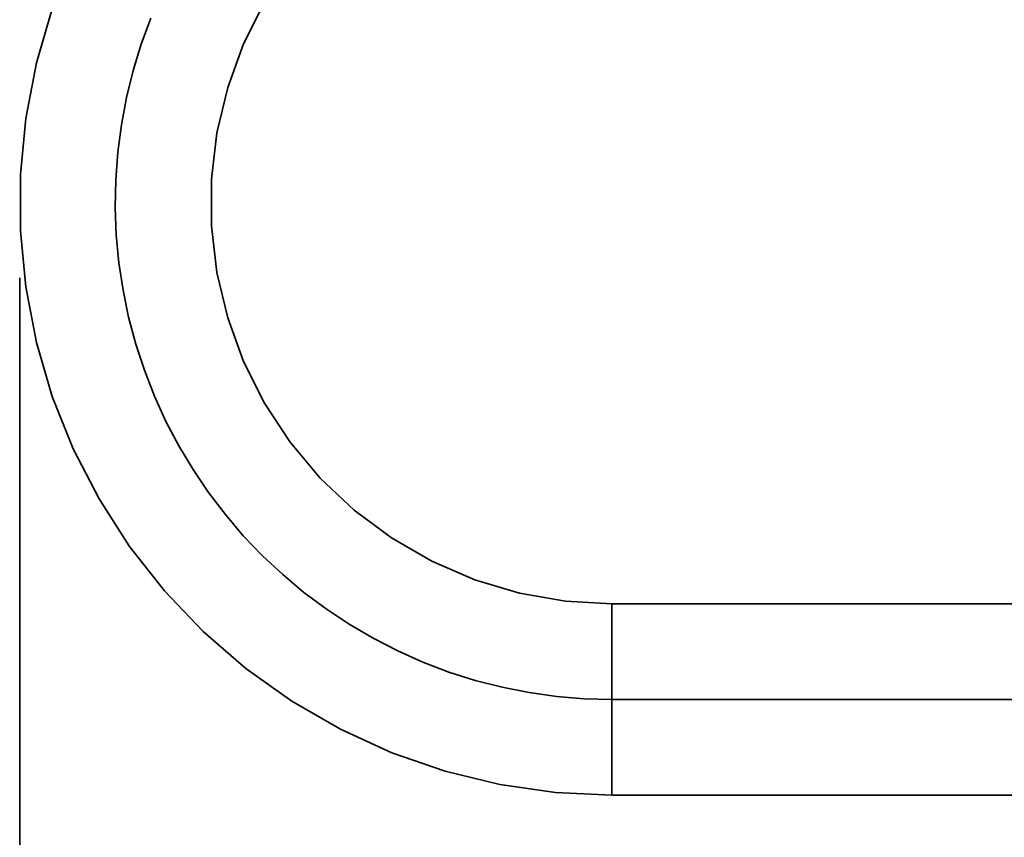
# Model space of a CAD drawing. Extents: x -47 to 867, y -51 to 641.
# Drawn here: x 550 to 611, y 466 to 517 of the extents above; entities that cross this region are included whole.
import ezdxf

# ---------------------------------------------------------------- set-up
doc = ezdxf.new("R2010")
doc.units = 0
doc.header["$MEASUREMENT"] = 0
doc.linetypes.add('AI-Linetype-978', pattern=[89.83263, 71.866104, -5.988842, 5.988842, -5.988842])
doc.linetypes.add('AI-Linetype-982', pattern=[89.83263, 71.866104, -5.988842, 5.988842, -5.988842])
doc.layers.get('0').update_dxf_attribs({"lineweight": 0})
doc.layers.add('Dimensions', color=7, linetype='Continuous', lineweight=0)

msp = doc.modelspace()

# ---------------------------------------------------------------- linework, layer by layer
at = {"color": 7, "lineweight": 35}
for points, knots in [([(554.496, 524.047), (554.496, 524.047), (552.879, 520.908), (552.879, 520.908), (552.879, 520.908), (551.566, 517.629), (551.566, 517.629), (551.566, 517.629), (550.57, 514.24), (550.57, 514.24), (550.57, 514.24), (549.903, 510.771), (549.903, 510.771), (549.903, 510.771), (549.567, 507.256), (549.567, 507.256), (549.567, 507.256), (549.567, 503.725), (549.567, 503.725), (549.567, 503.725), (549.903, 500.21), (549.903, 500.21), (549.903, 500.21), (550.57, 496.741), (550.57, 496.741), (550.57, 496.741), (551.566, 493.352), (551.566, 493.352), (551.566, 493.352), (552.879, 490.073), (552.879, 490.073), (552.879, 490.073), (554.496, 486.934), (554.496, 486.934), (554.496, 486.934), (556.406, 483.963), (556.406, 483.963), (556.406, 483.963), (558.59, 481.187), (558.59, 481.187), (558.59, 481.187), (561.027, 478.631), (561.027, 478.631), (561.027, 478.631), (563.696, 476.319), (563.696, 476.319), (563.696, 476.319), (566.572, 474.27), (566.572, 474.27), (566.572, 474.27), (569.631, 472.504), (569.631, 472.504), (569.631, 472.504), (572.844, 471.037), (572.844, 471.037), (572.844, 471.037), (576.181, 469.883), (576.181, 469.883), (576.181, 469.883), (579.613, 469.049), (579.613, 469.049), (579.613, 469.049), (583.109, 468.547), (583.109, 468.547), (583.109, 468.547), (586.636, 468.379), (586.636, 468.379)], [0, 0, 0, 0, 1, 1, 1, 2, 2, 2, 3, 3, 3, 4, 4, 4, 5, 5, 5, 6, 6, 6, 7, 7, 7, 8, 8, 8, 9, 9, 9, 10, 10, 10, 11, 11, 11, 12, 12, 12, 13, 13, 13, 14, 14, 14, 15, 15, 15, 16, 16, 16, 17, 17, 17, 18, 18, 18, 19, 19, 19, 20, 20, 20, 21, 21, 21, 22, 22, 22, 22]), ([(586.636, 480.357), (586.636, 480.357), (583.718, 480.526), (583.718, 480.526), (583.718, 480.526), (580.84, 481.034), (580.84, 481.034), (580.84, 481.034), (578.04, 481.872), (578.04, 481.872), (578.04, 481.872), (575.357, 483.03), (575.357, 483.03), (575.357, 483.03), (572.825, 484.49), (572.825, 484.49), (572.825, 484.49), (570.481, 486.237), (570.481, 486.237), (570.481, 486.237), (568.355, 488.242), (568.355, 488.242), (568.355, 488.242), (566.475, 490.481), (566.475, 490.481), (566.475, 490.481), (564.87, 492.923), (564.87, 492.923), (564.87, 492.923), (563.557, 495.535), (563.557, 495.535), (563.557, 495.535), (562.558, 498.281), (562.558, 498.281), (562.558, 498.281), (561.884, 501.126), (561.884, 501.126), (561.884, 501.126), (561.545, 504.029), (561.545, 504.029), (561.545, 504.029), (561.545, 506.952), (561.545, 506.952), (561.545, 506.952), (561.884, 509.855), (561.884, 509.855), (561.884, 509.855), (562.558, 512.7), (562.558, 512.7), (562.558, 512.7), (563.557, 515.446), (563.557, 515.446), (563.557, 515.446), (564.87, 518.058), (564.87, 518.058)], [0, 0, 0, 0, 1, 1, 1, 2, 2, 2, 3, 3, 3, 4, 4, 4, 5, 5, 5, 6, 6, 6, 7, 7, 7, 8, 8, 8, 9, 9, 9, 10, 10, 10, 11, 11, 11, 12, 12, 12, 13, 13, 13, 14, 14, 14, 15, 15, 15, 16, 16, 16, 17, 17, 17, 18, 18, 18, 18]), ([(586.636, 474.368), (586.636, 474.368), (586.636, 475.8), (586.636, 475.8), (586.636, 475.8), (586.636, 477.151), (586.636, 477.151), (586.636, 477.151), (586.636, 478.339), (586.636, 478.339), (586.636, 478.339), (586.636, 479.297), (586.636, 479.297), (586.636, 479.297), (586.636, 479.967), (586.636, 479.967), (586.636, 479.967), (586.636, 480.313), (586.636, 480.313), (586.636, 480.313), (586.636, 480.357), (586.636, 480.357)], [0, 0, 0, 0, 1, 1, 1, 2, 2, 2, 3, 3, 3, 4, 4, 4, 5, 5, 5, 6, 6, 6, 7, 7, 7, 7]), ([(586.636, 468.379), (586.636, 468.379), (586.636, 468.422), (586.636, 468.422), (586.636, 468.422), (586.636, 468.768), (586.636, 468.768), (586.636, 468.768), (586.636, 469.439), (586.636, 469.439), (586.636, 469.439), (586.636, 470.397), (586.636, 470.397), (586.636, 470.397), (586.636, 471.585), (586.636, 471.585), (586.636, 471.585), (586.636, 472.934), (586.636, 472.934), (586.636, 472.934), (586.636, 474.368), (586.636, 474.368)], [0, 0, 0, 0, 1, 1, 1, 2, 2, 2, 3, 3, 3, 4, 4, 4, 5, 5, 5, 6, 6, 6, 7, 7, 7, 7])]:
    msp.add_open_spline(points, degree=3, knots=knots, dxfattribs=at)
for points in [[(638.302, 480.357), (638.302, 480.357), (586.636, 480.357), (586.636, 480.357)], [(586.636, 468.379), (586.636, 468.379), (638.302, 468.379), (638.302, 468.379)]]:
    msp.add_open_spline(points, degree=3, dxfattribs=at)
at = {"layer": 'Dimensions', "color": 7, "linetype": 'AI-Linetype-978', "lineweight": 35}
msp.add_line((586.637, 474.368), (656.457, 474.368), dxfattribs=at)
at = {"layer": 'Dimensions', "color": 7, "linetype": 'AI-Linetype-982', "lineweight": 35}
msp.add_lwpolyline([(557.741, 517.053), (557.141, 515.424), (556.633, 513.765), (556.219, 512.08), (555.9, 510.375), (555.675, 508.655), (555.547, 506.925), (555.515, 505.19), (555.58, 503.456), (555.742, 501.728), (556, 500.013), (556.352, 498.314), (556.8, 496.637), (557.339, 494.989), (557.969, 493.372), (558.69, 491.793), (559.496, 490.257), (560.388, 488.769), (561.36, 487.331), (562.411, 485.952), (563.537, 484.631), (564.737, 483.377), (566.003, 482.191), (567.333, 481.078), (568.723, 480.04), (570.17, 479.082), (571.667, 478.205), (573.211, 477.413), (574.796, 476.708), (576.418, 476.092), (578.072, 475.568), (579.754, 475.139), (581.455, 474.801), (583.174, 474.56), (584.902, 474.415), (586.636, 474.367)], dxfattribs=at)
at = {"layer": 'Dimensions', "color": 7, "lineweight": 35}
for points in [[(549.525, 500.775), (549.525, 500.775), (549.525, 397.421), (549.525, 397.421)], [(549.525, 500.775), (549.525, 500.775), (549.525, 427.139), (549.525, 427.139)]]:
    msp.add_open_spline(points, degree=3, dxfattribs=at)

doc.saveas('drawing.dxf')
